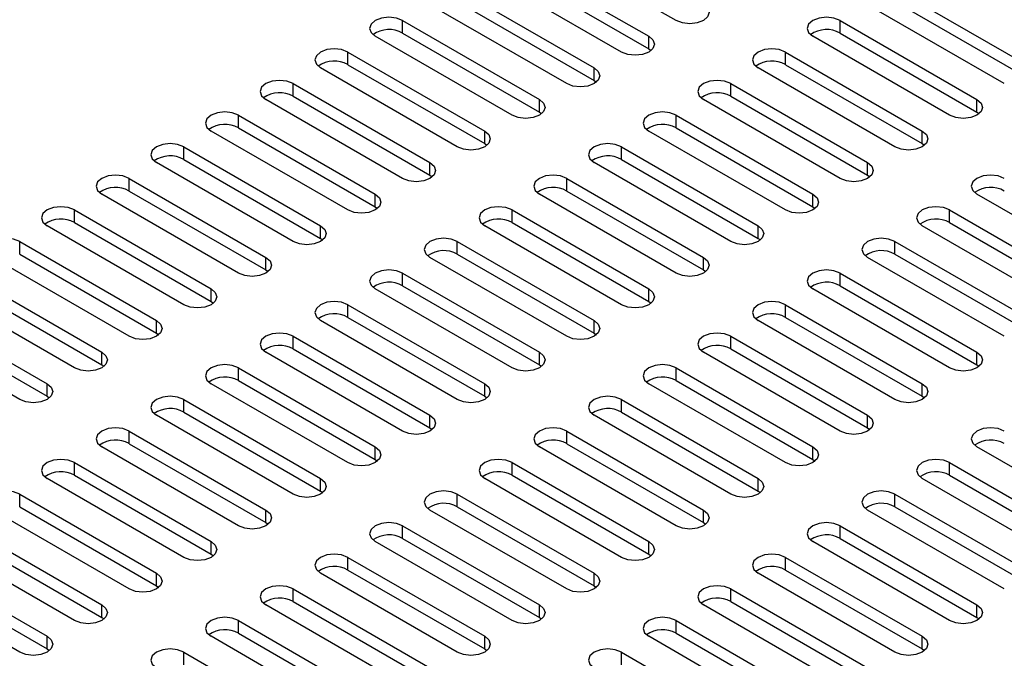
# Paper-space layout 'Sheet1' of a CAD drawing. Units: inches. Extents: x 2 to 63.8, y 2.4 to 49.2.
# Drawn here: x 50.4 to 52.5, y 39.3 to 40.6 of the extents above; entities that cross this region are included whole.
import ezdxf

# ---------------------------------------------------------------- set-up
doc = ezdxf.new("R2010")
doc.units = ezdxf.units.IN
doc.header["$LTSCALE"] = 6
doc.header["$MEASUREMENT"] = 0

psp = doc.layouts.new('Sheet1')

# ---------------------------------------------------------------- linework, layer by layer
at = {"color": 7, "linetype": 'Continuous', "lineweight": 25}
for p, q in [((51.8177, 40.6441), (51.5231, 40.8142)), ((51.4642, 40.7802), (51.7588, 40.6101)), ((51.4642, 40.753), (51.7588, 40.5829)), ((51.6999, 40.5761), (51.4053, 40.7462)), ((51.3463, 40.7122), (51.641, 40.5421)), ((52.2891, 40.7122), (52.5838, 40.5421)), ((51.582, 40.5081), (51.2874, 40.6782)), ((51.3463, 40.685), (51.641, 40.5149)), ((52.5248, 40.5081), (52.2302, 40.6782)), ((52.2891, 40.685), (52.5838, 40.5149)), ((51.2285, 40.6441), (51.5231, 40.474)), ((51.2285, 40.6169), (51.2285, 40.6441)), ((52.1713, 40.6441), (52.4659, 40.474)), ((52.1713, 40.6169), (52.1713, 40.6441)), ((51.4642, 40.44), (51.1696, 40.6101)), ((51.2285, 40.6169), (51.5231, 40.4468)), ((51.7588, 40.5829), (51.7588, 40.6101)), ((52.407, 40.44), (52.1124, 40.6101)), ((52.1713, 40.6169), (52.4659, 40.4468)), ((51.7588, 40.5829), (51.7637, 40.5795)), ((51.1106, 40.5761), (51.4053, 40.406)), ((51.1106, 40.5489), (51.1106, 40.5761)), ((52.0534, 40.5761), (52.3481, 40.406)), ((52.0534, 40.5489), (52.0534, 40.5761)), ((51.3463, 40.372), (51.0517, 40.5421)), ((51.1106, 40.5489), (51.4053, 40.3788)), ((51.641, 40.5149), (51.641, 40.5421)), ((52.2891, 40.372), (51.9945, 40.5421)), ((52.0534, 40.5489), (52.3481, 40.3788)), ((50.9928, 40.5081), (51.2874, 40.338)), ((50.9928, 40.4808), (50.9928, 40.5081)), ((51.641, 40.5149), (51.6459, 40.5115)), ((51.9356, 40.5081), (52.2302, 40.338)), ((51.9356, 40.4808), (51.9356, 40.5081)), ((50.9928, 40.4808), (51.2874, 40.3108)), ((51.9356, 40.4808), (52.2302, 40.3108)), ((51.2285, 40.304), (50.9339, 40.474)), ((51.5231, 40.4468), (51.5231, 40.474)), ((52.1713, 40.304), (51.8767, 40.474)), ((52.4659, 40.4468), (52.4659, 40.474)), ((50.8749, 40.44), (51.1696, 40.2699)), ((50.8749, 40.4128), (50.8749, 40.44)), ((51.5231, 40.4468), (51.528, 40.4434)), ((51.8177, 40.44), (52.1124, 40.2699)), ((51.8177, 40.4128), (51.8177, 40.44)), ((52.4659, 40.4468), (52.4708, 40.4434)), ((50.8749, 40.4128), (51.1696, 40.2427)), ((51.8177, 40.4128), (52.1124, 40.2427)), ((51.1106, 40.2359), (50.816, 40.406)), ((51.4053, 40.3788), (51.4053, 40.406)), ((52.0534, 40.2359), (51.7588, 40.406)), ((52.3481, 40.3788), (52.3481, 40.406)), ((50.7571, 40.372), (51.0517, 40.2019)), ((50.7571, 40.3448), (50.7571, 40.372)), ((51.4053, 40.3788), (51.4101, 40.3754)), ((51.6999, 40.372), (51.9945, 40.2019)), ((51.6999, 40.3448), (51.6999, 40.372)), ((52.3481, 40.3788), (52.353, 40.3754)), ((50.9928, 40.1679), (50.6981, 40.338)), ((50.7571, 40.3448), (51.0517, 40.1747)), ((51.2874, 40.3108), (51.2874, 40.338)), ((51.9356, 40.1679), (51.641, 40.338)), ((51.6999, 40.3448), (51.9945, 40.1747)), ((52.2302, 40.3108), (52.2302, 40.338)), ((51.2874, 40.3108), (51.2923, 40.3074)), ((52.2302, 40.3108), (52.2351, 40.3074)), ((50.6392, 40.304), (50.9339, 40.1339)), ((50.6392, 40.2767), (50.6392, 40.304)), ((51.582, 40.304), (51.8767, 40.1339)), ((51.582, 40.2767), (51.582, 40.304)), ((50.8749, 40.0999), (50.5803, 40.2699)), ((50.6392, 40.2767), (50.9339, 40.1067)), ((51.1696, 40.2427), (51.1696, 40.2699)), ((51.8177, 40.0999), (51.5231, 40.2699)), ((51.582, 40.2767), (51.8767, 40.1067)), ((52.1124, 40.2427), (52.1124, 40.2699)), ((52.7605, 40.0999), (52.4659, 40.2699)), ((51.1696, 40.2427), (51.1744, 40.2393)), ((52.1124, 40.2427), (52.1173, 40.2393)), ((50.5214, 40.2359), (50.816, 40.0658)), ((50.5214, 40.2087), (50.5214, 40.2359)), ((51.4642, 40.2359), (51.7588, 40.0658)), ((51.4642, 40.2087), (51.4642, 40.2359)), ((52.407, 40.2359), (52.7016, 40.0658)), ((52.407, 40.2087), (52.407, 40.2359)), ((50.7571, 40.0318), (50.4624, 40.2019)), ((50.5214, 40.2087), (50.816, 40.0386)), ((51.0517, 40.1747), (51.0517, 40.2019)), ((51.6999, 40.0318), (51.4053, 40.2019)), ((51.4642, 40.2087), (51.7588, 40.0386)), ((51.9945, 40.1747), (51.9945, 40.2019)), ((52.6427, 40.0318), (52.3481, 40.2019)), ((52.407, 40.2087), (52.7016, 40.0386)), ((50.4035, 40.1679), (50.6981, 39.9978)), ((50.4035, 40.1407), (50.4035, 40.1679)), ((51.0517, 40.1747), (51.0566, 40.1713)), ((51.3463, 40.1679), (51.641, 39.9978)), ((51.3463, 40.1407), (51.3463, 40.1679)), ((51.9945, 40.1747), (51.9994, 40.1713)), ((52.2891, 40.1679), (52.5838, 39.9978)), ((52.2891, 40.1407), (52.2891, 40.1679)), ((50.4035, 40.1407), (50.6981, 39.9706)), ((51.3463, 40.1407), (51.641, 39.9706)), ((52.2891, 40.1407), (52.5838, 39.9706)), ((50.6392, 39.9638), (50.3446, 40.1339)), ((50.9339, 40.1067), (50.9339, 40.1339)), ((51.582, 39.9638), (51.2874, 40.1339)), ((51.8767, 40.1067), (51.8767, 40.1339)), ((52.5248, 39.9638), (52.2302, 40.1339)), ((50.2857, 40.0999), (50.5803, 39.9298)), ((50.9339, 40.1067), (50.9387, 40.1033)), ((51.2285, 40.0999), (51.5231, 39.9298)), ((51.2285, 40.0726), (51.2285, 40.0999)), ((51.8767, 40.1067), (51.8816, 40.1033)), ((52.1713, 40.0999), (52.4659, 39.9298)), ((52.1713, 40.0726), (52.1713, 40.0999)), ((50.2857, 40.0726), (50.5803, 39.9026)), ((51.2285, 40.0726), (51.5231, 39.9026)), ((52.1713, 40.0726), (52.4659, 39.9026)), ((50.5214, 39.8958), (50.2267, 40.0658)), ((50.816, 40.0386), (50.816, 40.0658)), ((51.4642, 39.8958), (51.1696, 40.0658)), ((51.7588, 40.0386), (51.7588, 40.0658)), ((52.407, 39.8958), (52.1124, 40.0658)), ((50.1678, 40.0318), (50.4624, 39.8617)), ((50.816, 40.0386), (50.8209, 40.0352)), ((51.1106, 40.0318), (51.4053, 39.8617)), ((51.1106, 40.0046), (51.1106, 40.0318)), ((51.7588, 40.0386), (51.7637, 40.0352)), ((52.0534, 40.0318), (52.3481, 39.8617)), ((52.0534, 40.0046), (52.0534, 40.0318)), ((50.4035, 39.8277), (50.1089, 39.9978)), ((50.1678, 40.0046), (50.4624, 39.8345)), ((50.6981, 39.9706), (50.6981, 39.9978)), ((51.3463, 39.8277), (51.0517, 39.9978)), ((51.1106, 40.0046), (51.4053, 39.8345)), ((51.641, 39.9706), (51.641, 39.9978)), ((52.2891, 39.8277), (51.9945, 39.9978)), ((52.0534, 40.0046), (52.3481, 39.8345)), ((50.6981, 39.9706), (50.703, 39.9672)), ((51.641, 39.9706), (51.6459, 39.9672)), ((50.9928, 39.9638), (51.2874, 39.7937)), ((50.9928, 39.9366), (50.9928, 39.9638)), ((51.9356, 39.9638), (52.2302, 39.7937)), ((51.9356, 39.9366), (51.9356, 39.9638)), ((50.5803, 39.9026), (50.5803, 39.9298)), ((51.2285, 39.7597), (50.9339, 39.9298)), ((50.9928, 39.9366), (51.2874, 39.7665)), ((51.5231, 39.9026), (51.5231, 39.9298)), ((52.1713, 39.7597), (51.8767, 39.9298)), ((51.9356, 39.9366), (52.2302, 39.7665)), ((52.4659, 39.9026), (52.4659, 39.9298)), ((50.5803, 39.9026), (50.5852, 39.8992)), ((51.5231, 39.9026), (51.528, 39.8992)), ((52.4659, 39.9026), (52.4708, 39.8992)), ((50.8749, 39.8958), (51.1696, 39.7257)), ((50.8749, 39.8685), (50.8749, 39.8958)), ((51.8177, 39.8958), (52.1124, 39.7257)), ((51.8177, 39.8685), (51.8177, 39.8958)), ((50.4624, 39.8345), (50.4624, 39.8617)), ((51.1106, 39.6917), (50.816, 39.8617)), ((50.8749, 39.8685), (51.1696, 39.6985)), ((51.4053, 39.8345), (51.4053, 39.8617)), ((52.0534, 39.6917), (51.7588, 39.8617)), ((51.8177, 39.8685), (52.1124, 39.6985)), ((52.3481, 39.8345), (52.3481, 39.8617)), ((50.4624, 39.8345), (50.4673, 39.8311)), ((50.7571, 39.8277), (51.0517, 39.6576)), ((50.7571, 39.8005), (50.7571, 39.8277)), ((51.4053, 39.8345), (51.4101, 39.8311)), ((51.6999, 39.8277), (51.9945, 39.6576)), ((51.6999, 39.8005), (51.6999, 39.8277)), ((52.3481, 39.8345), (52.353, 39.8311)), ((50.7571, 39.8005), (51.0517, 39.6304)), ((51.6999, 39.8005), (51.9945, 39.6304)), ((50.9928, 39.6236), (50.6981, 39.7937)), ((51.2874, 39.7665), (51.2874, 39.7937)), ((51.9356, 39.6236), (51.641, 39.7937)), ((52.2302, 39.7665), (52.2302, 39.7937)), ((50.6392, 39.7597), (50.9339, 39.5896)), ((50.6392, 39.7325), (50.6392, 39.7597)), ((51.2874, 39.7665), (51.2923, 39.7631)), ((51.582, 39.7597), (51.8767, 39.5896)), ((51.582, 39.7325), (51.582, 39.7597)), ((52.2302, 39.7665), (52.2351, 39.7631)), ((50.6392, 39.7325), (50.9339, 39.5624)), ((51.582, 39.7325), (51.8767, 39.5624)), ((50.8749, 39.5556), (50.5803, 39.7257)), ((51.1696, 39.6985), (51.1696, 39.7257)), ((51.8177, 39.5556), (51.5231, 39.7257)), ((52.1124, 39.6985), (52.1124, 39.7257)), ((52.7605, 39.5556), (52.4659, 39.7257)), ((50.5214, 39.6917), (50.816, 39.5216)), ((50.5214, 39.6644), (50.5214, 39.6917)), ((51.1696, 39.6985), (51.1744, 39.6951)), ((51.4642, 39.6917), (51.7588, 39.5216)), ((51.4642, 39.6644), (51.4642, 39.6917)), ((52.1124, 39.6985), (52.1173, 39.6951)), ((52.407, 39.6917), (52.7016, 39.5216)), ((52.407, 39.6644), (52.407, 39.6917)), ((50.7571, 39.4876), (50.4624, 39.6576)), ((50.5214, 39.6644), (50.816, 39.4944)), ((51.0517, 39.6304), (51.0517, 39.6576)), ((51.6999, 39.4876), (51.4053, 39.6576)), ((51.4642, 39.6644), (51.7588, 39.4944)), ((51.9945, 39.6304), (51.9945, 39.6576)), ((52.6427, 39.4876), (52.3481, 39.6576)), ((52.407, 39.6644), (52.7016, 39.4944)), ((51.0517, 39.6304), (51.0566, 39.627)), ((51.9945, 39.6304), (51.9994, 39.627)), ((50.4035, 39.6236), (50.6981, 39.4535)), ((50.4035, 39.5964), (50.4035, 39.6236)), ((51.3463, 39.6236), (51.641, 39.4535)), ((51.3463, 39.5964), (51.3463, 39.6236)), ((52.2891, 39.6236), (52.5838, 39.4535)), ((52.2891, 39.5964), (52.2891, 39.6236)), ((50.6392, 39.4195), (50.3446, 39.5896)), ((50.4035, 39.5964), (50.6981, 39.4263)), ((50.9339, 39.5624), (50.9339, 39.5896)), ((51.582, 39.4195), (51.2874, 39.5896)), ((51.3463, 39.5964), (51.641, 39.4263)), ((51.8767, 39.5624), (51.8767, 39.5896)), ((52.5248, 39.4195), (52.2302, 39.5896)), ((52.2891, 39.5964), (52.5838, 39.4263)), ((50.2857, 39.5556), (50.5803, 39.3855)), ((50.9339, 39.5624), (50.9387, 39.559)), ((51.2285, 39.5556), (51.5231, 39.3855)), ((51.2285, 39.5284), (51.2285, 39.5556)), ((51.8767, 39.5624), (51.8816, 39.559)), ((52.1713, 39.5556), (52.4659, 39.3855)), ((52.1713, 39.5284), (52.1713, 39.5556)), ((50.5214, 39.3515), (50.2267, 39.5216)), ((50.2857, 39.5284), (50.5803, 39.3583)), ((50.816, 39.4944), (50.816, 39.5216)), ((51.4642, 39.3515), (51.1696, 39.5216)), ((51.2285, 39.5284), (51.5231, 39.3583)), ((51.7588, 39.4944), (51.7588, 39.5216)), ((52.407, 39.3515), (52.1124, 39.5216)), ((52.1713, 39.5284), (52.4659, 39.3583)), ((50.1678, 39.4876), (50.4624, 39.3175)), ((50.816, 39.4944), (50.8209, 39.491)), ((51.1106, 39.4876), (51.4053, 39.3175)), ((51.1106, 39.4603), (51.1106, 39.4876)), ((51.7588, 39.4944), (51.7637, 39.491)), ((52.0534, 39.4876), (52.3481, 39.3175)), ((52.0534, 39.4603), (52.0534, 39.4876)), ((50.1678, 39.4603), (50.4624, 39.2903)), ((51.1106, 39.4603), (51.4053, 39.2903)), ((52.0534, 39.4603), (52.3481, 39.2903)), ((50.4035, 39.2835), (50.1089, 39.4535)), ((50.6981, 39.4263), (50.6981, 39.4535)), ((51.3463, 39.2835), (51.0517, 39.4535)), ((51.641, 39.4263), (51.641, 39.4535)), ((52.2891, 39.2835), (51.9945, 39.4535)), ((50.6981, 39.4263), (50.703, 39.4229)), ((50.9928, 39.4195), (51.2874, 39.2494)), ((50.9928, 39.3923), (50.9928, 39.4195)), ((51.641, 39.4263), (51.6459, 39.4229)), ((51.9356, 39.4195), (52.2302, 39.2494)), ((51.9356, 39.3923), (51.9356, 39.4195)), ((50.5803, 39.3583), (50.5803, 39.3855)), ((51.2285, 39.2154), (50.9339, 39.3855)), ((50.9928, 39.3923), (51.2874, 39.2222)), ((51.5231, 39.3583), (51.5231, 39.3855)), ((52.1713, 39.2154), (51.8767, 39.3855)), ((51.9356, 39.3923), (52.2302, 39.2222)), ((52.4659, 39.3583), (52.4659, 39.3855)), ((50.5803, 39.3583), (50.5852, 39.3549)), ((50.8749, 39.3515), (51.1696, 39.1814)), ((50.8749, 39.3243), (50.8749, 39.3515)), ((51.5231, 39.3583), (51.528, 39.3549)), ((51.8177, 39.3515), (52.1124, 39.1814)), ((51.8177, 39.3243), (51.8177, 39.3515)), ((52.4659, 39.3583), (52.4708, 39.3549)), ((50.4624, 39.2903), (50.4624, 39.3175)), ((51.1106, 39.1474), (50.816, 39.3175)), ((50.8749, 39.3243), (51.1696, 39.1542)), ((51.4053, 39.2903), (51.4053, 39.3175)), ((52.0534, 39.1474), (51.7588, 39.3175)), ((51.8177, 39.3243), (52.1124, 39.1542)), ((52.3481, 39.2903), (52.3481, 39.3175)), ((50.4624, 39.2903), (50.4673, 39.2869)), ((51.4053, 39.2903), (51.4101, 39.2869)), ((52.3481, 39.2903), (52.353, 39.2869)), ((50.7571, 39.2835), (51.0517, 39.1134)), ((50.7571, 39.2562), (50.7571, 39.2835)), ((51.6999, 39.2835), (51.9945, 39.1134)), ((51.6999, 39.2562), (51.6999, 39.2835))]:
    psp.add_line(p, q, dxfattribs=at)
at = {"color": 7, "linetype": 'Continuous', "lineweight": 25, "flags": 128}
for points in [[(51.8767, 40.6782), (51.8857, 40.6703), (51.8889, 40.6611), (51.8857, 40.6519), (51.8767, 40.6441), (51.8631, 40.6389), (51.8472, 40.6371), (51.8313, 40.6389), (51.8177, 40.6441)], [(51.2285, 40.6441), (51.215, 40.6493), (51.199, 40.6512), (51.1831, 40.6493), (51.1696, 40.6441), (51.1605, 40.6363), (51.1573, 40.6271), (51.1605, 40.6179), (51.1696, 40.6101)], [(52.1713, 40.6441), (52.1578, 40.6493), (52.1418, 40.6512), (52.1259, 40.6493), (52.1124, 40.6441), (52.1033, 40.6363), (52.1002, 40.6271), (52.1033, 40.6179), (52.1124, 40.6101)], [(51.7588, 40.6101), (51.7678, 40.6023), (51.771, 40.5931), (51.7678, 40.5839), (51.7588, 40.5761), (51.7453, 40.5709), (51.7293, 40.5691), (51.7134, 40.5709), (51.6999, 40.5761)], [(51.1106, 40.5761), (51.0971, 40.5813), (51.0812, 40.5831), (51.0652, 40.5813), (51.0517, 40.5761), (51.0427, 40.5683), (51.0395, 40.5591), (51.0427, 40.5499), (51.0517, 40.5421)], [(52.0534, 40.5761), (52.0399, 40.5813), (52.024, 40.5831), (52.008, 40.5813), (51.9945, 40.5761), (51.9855, 40.5683), (51.9823, 40.5591), (51.9855, 40.5499), (51.9945, 40.5421)], [(51.641, 40.5421), (51.65, 40.5343), (51.6532, 40.5251), (51.65, 40.5159), (51.641, 40.5081), (51.6274, 40.5029), (51.6115, 40.501), (51.5955, 40.5029), (51.582, 40.5081)], [(50.9928, 40.5081), (50.9793, 40.5133), (50.9633, 40.5151), (50.9474, 40.5133), (50.9339, 40.5081), (50.9248, 40.5003), (50.9216, 40.4911), (50.9248, 40.4819), (50.9339, 40.474)], [(51.9356, 40.5081), (51.9221, 40.5133), (51.9061, 40.5151), (51.8902, 40.5133), (51.8767, 40.5081), (51.8676, 40.5003), (51.8645, 40.4911), (51.8676, 40.4819), (51.8767, 40.474)], [(51.5231, 40.474), (51.5321, 40.4662), (51.5353, 40.457), (51.5321, 40.4478), (51.5231, 40.44), (51.5096, 40.4348), (51.4936, 40.433), (51.4777, 40.4348), (51.4642, 40.44)], [(52.4659, 40.474), (52.4749, 40.4662), (52.4781, 40.457), (52.4749, 40.4478), (52.4659, 40.44), (52.4524, 40.4348), (52.4365, 40.433), (52.4205, 40.4348), (52.407, 40.44)], [(50.8749, 40.44), (50.8614, 40.4452), (50.8455, 40.4471), (50.8295, 40.4452), (50.816, 40.44), (50.807, 40.4322), (50.8038, 40.423), (50.807, 40.4138), (50.816, 40.406)], [(51.8177, 40.44), (51.8042, 40.4452), (51.7883, 40.4471), (51.7723, 40.4452), (51.7588, 40.44), (51.7498, 40.4322), (51.7466, 40.423), (51.7498, 40.4138), (51.7588, 40.406)], [(51.4053, 40.406), (51.4143, 40.3982), (51.4175, 40.389), (51.4143, 40.3798), (51.4053, 40.372), (51.3917, 40.3668), (51.3758, 40.365), (51.3598, 40.3668), (51.3463, 40.372)], [(52.3481, 40.406), (52.3571, 40.3982), (52.3603, 40.389), (52.3571, 40.3798), (52.3481, 40.372), (52.3345, 40.3668), (52.3186, 40.365), (52.3027, 40.3668), (52.2891, 40.372)], [(50.7571, 40.372), (50.7436, 40.3772), (50.7276, 40.379), (50.7117, 40.3772), (50.6981, 40.372), (50.6891, 40.3642), (50.6859, 40.355), (50.6891, 40.3458), (50.6981, 40.338)], [(51.6999, 40.372), (51.6864, 40.3772), (51.6704, 40.379), (51.6545, 40.3772), (51.641, 40.372), (51.6319, 40.3642), (51.6288, 40.355), (51.6319, 40.3458), (51.641, 40.338)], [(51.2874, 40.338), (51.2964, 40.3302), (51.2996, 40.321), (51.2964, 40.3118), (51.2874, 40.304), (51.2739, 40.2987), (51.2579, 40.2969), (51.242, 40.2987), (51.2285, 40.304)], [(52.2302, 40.338), (52.2392, 40.3302), (52.2424, 40.321), (52.2392, 40.3118), (52.2302, 40.304), (52.2167, 40.2987), (52.2008, 40.2969), (52.1848, 40.2987), (52.1713, 40.304)], [(50.6392, 40.304), (50.6257, 40.3092), (50.6098, 40.311), (50.5938, 40.3092), (50.5803, 40.304), (50.5713, 40.2962), (50.5681, 40.287), (50.5713, 40.2778), (50.5803, 40.2699)], [(51.582, 40.304), (51.5685, 40.3092), (51.5526, 40.311), (51.5366, 40.3092), (51.5231, 40.304), (51.5141, 40.2962), (51.5109, 40.287), (51.5141, 40.2778), (51.5231, 40.2699)], [(52.5248, 40.304), (52.5113, 40.3092), (52.4954, 40.311), (52.4794, 40.3092), (52.4659, 40.304), (52.4569, 40.2962), (52.4537, 40.287), (52.4569, 40.2778), (52.4659, 40.2699)], [(51.1696, 40.2699), (51.1786, 40.2621), (51.1818, 40.2529), (51.1786, 40.2437), (51.1696, 40.2359), (51.156, 40.2307), (51.1401, 40.2289), (51.1241, 40.2307), (51.1106, 40.2359)], [(52.1124, 40.2699), (52.1214, 40.2621), (52.1246, 40.2529), (52.1214, 40.2437), (52.1124, 40.2359), (52.0988, 40.2307), (52.0829, 40.2289), (52.067, 40.2307), (52.0534, 40.2359)], [(50.5214, 40.2359), (50.5079, 40.2411), (50.4919, 40.243), (50.476, 40.2411), (50.4624, 40.2359), (50.4534, 40.2281), (50.4502, 40.2189), (50.4534, 40.2097), (50.4624, 40.2019)], [(51.4642, 40.2359), (51.4507, 40.2411), (51.4347, 40.243), (51.4188, 40.2411), (51.4053, 40.2359), (51.3962, 40.2281), (51.3931, 40.2189), (51.3962, 40.2097), (51.4053, 40.2019)], [(52.407, 40.2359), (52.3935, 40.2411), (52.3775, 40.243), (52.3616, 40.2411), (52.3481, 40.2359), (52.339, 40.2281), (52.3359, 40.2189), (52.339, 40.2097), (52.3481, 40.2019)], [(51.0517, 40.2019), (51.0607, 40.1941), (51.0639, 40.1849), (51.0607, 40.1757), (51.0517, 40.1679), (51.0382, 40.1627), (51.0222, 40.1609), (51.0063, 40.1627), (50.9928, 40.1679)], [(51.9945, 40.2019), (52.0035, 40.1941), (52.0067, 40.1849), (52.0035, 40.1757), (51.9945, 40.1679), (51.981, 40.1627), (51.965, 40.1609), (51.9491, 40.1627), (51.9356, 40.1679)], [(50.4035, 40.1679), (50.39, 40.1731), (50.3741, 40.1749), (50.3581, 40.1731), (50.3446, 40.1679), (50.3356, 40.1601), (50.3324, 40.1509), (50.3356, 40.1417), (50.3446, 40.1339)], [(51.3463, 40.1679), (51.3328, 40.1731), (51.3169, 40.1749), (51.3009, 40.1731), (51.2874, 40.1679), (51.2784, 40.1601), (51.2752, 40.1509), (51.2784, 40.1417), (51.2874, 40.1339)], [(52.2891, 40.1679), (52.2756, 40.1731), (52.2597, 40.1749), (52.2437, 40.1731), (52.2302, 40.1679), (52.2212, 40.1601), (52.218, 40.1509), (52.2212, 40.1417), (52.2302, 40.1339)], [(50.9339, 40.1339), (50.9429, 40.1261), (50.9461, 40.1169), (50.9429, 40.1077), (50.9339, 40.0999), (50.9203, 40.0946), (50.9044, 40.0928), (50.8884, 40.0946), (50.8749, 40.0999)], [(51.8767, 40.1339), (51.8857, 40.1261), (51.8889, 40.1169), (51.8857, 40.1077), (51.8767, 40.0999), (51.8631, 40.0946), (51.8472, 40.0928), (51.8313, 40.0946), (51.8177, 40.0999)], [(51.2285, 40.0999), (51.215, 40.1051), (51.199, 40.1069), (51.1831, 40.1051), (51.1696, 40.0999), (51.1605, 40.0921), (51.1573, 40.0829), (51.1605, 40.0736), (51.1696, 40.0658)], [(52.1713, 40.0999), (52.1578, 40.1051), (52.1418, 40.1069), (52.1259, 40.1051), (52.1124, 40.0999), (52.1033, 40.0921), (52.1002, 40.0829), (52.1033, 40.0736), (52.1124, 40.0658)], [(50.816, 40.0658), (50.825, 40.058), (50.8282, 40.0488), (50.825, 40.0396), (50.816, 40.0318), (50.8025, 40.0266), (50.7865, 40.0248), (50.7706, 40.0266), (50.7571, 40.0318)], [(51.7588, 40.0658), (51.7678, 40.058), (51.771, 40.0488), (51.7678, 40.0396), (51.7588, 40.0318), (51.7453, 40.0266), (51.7293, 40.0248), (51.7134, 40.0266), (51.6999, 40.0318)], [(51.1106, 40.0318), (51.0971, 40.037), (51.0812, 40.0389), (51.0652, 40.037), (51.0517, 40.0318), (51.0427, 40.024), (51.0395, 40.0148), (51.0427, 40.0056), (51.0517, 39.9978)], [(52.0534, 40.0318), (52.0399, 40.037), (52.024, 40.0389), (52.008, 40.037), (51.9945, 40.0318), (51.9855, 40.024), (51.9823, 40.0148), (51.9855, 40.0056), (51.9945, 39.9978)], [(50.6981, 39.9978), (50.7072, 39.99), (50.7104, 39.9808), (50.7072, 39.9716), (50.6981, 39.9638), (50.6846, 39.9586), (50.6687, 39.9567), (50.6527, 39.9586), (50.6392, 39.9638)], [(51.641, 39.9978), (51.65, 39.99), (51.6532, 39.9808), (51.65, 39.9716), (51.641, 39.9638), (51.6274, 39.9586), (51.6115, 39.9567), (51.5955, 39.9586), (51.582, 39.9638)], [(50.9928, 39.9638), (50.9793, 39.969), (50.9633, 39.9708), (50.9474, 39.969), (50.9339, 39.9638), (50.9248, 39.956), (50.9216, 39.9468), (50.9248, 39.9376), (50.9339, 39.9298)], [(51.9356, 39.9638), (51.9221, 39.969), (51.9061, 39.9708), (51.8902, 39.969), (51.8767, 39.9638), (51.8676, 39.956), (51.8645, 39.9468), (51.8676, 39.9376), (51.8767, 39.9298)], [(50.5803, 39.9298), (50.5893, 39.922), (50.5925, 39.9128), (50.5893, 39.9036), (50.5803, 39.8958), (50.5668, 39.8905), (50.5508, 39.8887), (50.5349, 39.8905), (50.5214, 39.8958)], [(51.5231, 39.9298), (51.5321, 39.922), (51.5353, 39.9128), (51.5321, 39.9036), (51.5231, 39.8958), (51.5096, 39.8905), (51.4936, 39.8887), (51.4777, 39.8905), (51.4642, 39.8958)], [(52.4659, 39.9298), (52.4749, 39.922), (52.4781, 39.9128), (52.4749, 39.9036), (52.4659, 39.8958), (52.4524, 39.8905), (52.4365, 39.8887), (52.4205, 39.8905), (52.407, 39.8958)], [(50.8749, 39.8958), (50.8614, 39.901), (50.8455, 39.9028), (50.8295, 39.901), (50.816, 39.8958), (50.807, 39.888), (50.8038, 39.8788), (50.807, 39.8695), (50.816, 39.8617)], [(51.8177, 39.8958), (51.8042, 39.901), (51.7883, 39.9028), (51.7723, 39.901), (51.7588, 39.8958), (51.7498, 39.888), (51.7466, 39.8788), (51.7498, 39.8695), (51.7588, 39.8617)], [(50.4624, 39.8617), (50.4715, 39.8539), (50.4747, 39.8447), (50.4715, 39.8355), (50.4624, 39.8277), (50.4489, 39.8225), (50.433, 39.8207), (50.417, 39.8225), (50.4035, 39.8277)], [(51.4053, 39.8617), (51.4143, 39.8539), (51.4175, 39.8447), (51.4143, 39.8355), (51.4053, 39.8277), (51.3917, 39.8225), (51.3758, 39.8207), (51.3598, 39.8225), (51.3463, 39.8277)], [(52.3481, 39.8617), (52.3571, 39.8539), (52.3603, 39.8447), (52.3571, 39.8355), (52.3481, 39.8277), (52.3345, 39.8225), (52.3186, 39.8207), (52.3027, 39.8225), (52.2891, 39.8277)], [(50.7571, 39.8277), (50.7436, 39.8329), (50.7276, 39.8348), (50.7117, 39.8329), (50.6981, 39.8277), (50.6891, 39.8199), (50.6859, 39.8107), (50.6891, 39.8015), (50.6981, 39.7937)], [(51.6999, 39.8277), (51.6864, 39.8329), (51.6704, 39.8348), (51.6545, 39.8329), (51.641, 39.8277), (51.6319, 39.8199), (51.6288, 39.8107), (51.6319, 39.8015), (51.641, 39.7937)], [(51.2874, 39.7937), (51.2964, 39.7859), (51.2996, 39.7767), (51.2964, 39.7675), (51.2874, 39.7597), (51.2739, 39.7545), (51.2579, 39.7526), (51.242, 39.7545), (51.2285, 39.7597)], [(52.2302, 39.7937), (52.2392, 39.7859), (52.2424, 39.7767), (52.2392, 39.7675), (52.2302, 39.7597), (52.2167, 39.7545), (52.2008, 39.7526), (52.1848, 39.7545), (52.1713, 39.7597)], [(50.6392, 39.7597), (50.6257, 39.7649), (50.6098, 39.7667), (50.5938, 39.7649), (50.5803, 39.7597), (50.5713, 39.7519), (50.5681, 39.7427), (50.5713, 39.7335), (50.5803, 39.7257)], [(51.582, 39.7597), (51.5685, 39.7649), (51.5526, 39.7667), (51.5366, 39.7649), (51.5231, 39.7597), (51.5141, 39.7519), (51.5109, 39.7427), (51.5141, 39.7335), (51.5231, 39.7257)], [(52.5248, 39.7597), (52.5113, 39.7649), (52.4954, 39.7667), (52.4794, 39.7649), (52.4659, 39.7597), (52.4569, 39.7519), (52.4537, 39.7427), (52.4569, 39.7335), (52.4659, 39.7257)], [(51.1696, 39.7257), (51.1786, 39.7179), (51.1818, 39.7087), (51.1786, 39.6995), (51.1696, 39.6917), (51.156, 39.6864), (51.1401, 39.6846), (51.1241, 39.6864), (51.1106, 39.6917)], [(52.1124, 39.7257), (52.1214, 39.7179), (52.1246, 39.7087), (52.1214, 39.6995), (52.1124, 39.6917), (52.0988, 39.6864), (52.0829, 39.6846), (52.067, 39.6864), (52.0534, 39.6917)], [(50.5214, 39.6917), (50.5079, 39.6969), (50.4919, 39.6987), (50.476, 39.6969), (50.4624, 39.6917), (50.4534, 39.6839), (50.4502, 39.6746), (50.4534, 39.6654), (50.4624, 39.6576)], [(51.4642, 39.6917), (51.4507, 39.6969), (51.4347, 39.6987), (51.4188, 39.6969), (51.4053, 39.6917), (51.3962, 39.6839), (51.3931, 39.6746), (51.3962, 39.6654), (51.4053, 39.6576)], [(52.407, 39.6917), (52.3935, 39.6969), (52.3775, 39.6987), (52.3616, 39.6969), (52.3481, 39.6917), (52.339, 39.6839), (52.3359, 39.6746), (52.339, 39.6654), (52.3481, 39.6576)], [(51.0517, 39.6576), (51.0607, 39.6498), (51.0639, 39.6406), (51.0607, 39.6314), (51.0517, 39.6236), (51.0382, 39.6184), (51.0222, 39.6166), (51.0063, 39.6184), (50.9928, 39.6236)], [(51.9945, 39.6576), (52.0035, 39.6498), (52.0067, 39.6406), (52.0035, 39.6314), (51.9945, 39.6236), (51.981, 39.6184), (51.965, 39.6166), (51.9491, 39.6184), (51.9356, 39.6236)], [(50.4035, 39.6236), (50.39, 39.6288), (50.3741, 39.6307), (50.3581, 39.6288), (50.3446, 39.6236), (50.3356, 39.6158), (50.3324, 39.6066), (50.3356, 39.5974), (50.3446, 39.5896)], [(51.3463, 39.6236), (51.3328, 39.6288), (51.3169, 39.6307), (51.3009, 39.6288), (51.2874, 39.6236), (51.2784, 39.6158), (51.2752, 39.6066), (51.2784, 39.5974), (51.2874, 39.5896)], [(52.2891, 39.6236), (52.2756, 39.6288), (52.2597, 39.6307), (52.2437, 39.6288), (52.2302, 39.6236), (52.2212, 39.6158), (52.218, 39.6066), (52.2212, 39.5974), (52.2302, 39.5896)], [(50.9339, 39.5896), (50.9429, 39.5818), (50.9461, 39.5726), (50.9429, 39.5634), (50.9339, 39.5556), (50.9203, 39.5504), (50.9044, 39.5485), (50.8884, 39.5504), (50.8749, 39.5556)], [(51.8767, 39.5896), (51.8857, 39.5818), (51.8889, 39.5726), (51.8857, 39.5634), (51.8767, 39.5556), (51.8631, 39.5504), (51.8472, 39.5485), (51.8313, 39.5504), (51.8177, 39.5556)], [(51.2285, 39.5556), (51.215, 39.5608), (51.199, 39.5626), (51.1831, 39.5608), (51.1696, 39.5556), (51.1605, 39.5478), (51.1573, 39.5386), (51.1605, 39.5294), (51.1696, 39.5216)], [(52.1713, 39.5556), (52.1578, 39.5608), (52.1418, 39.5626), (52.1259, 39.5608), (52.1124, 39.5556), (52.1033, 39.5478), (52.1002, 39.5386), (52.1033, 39.5294), (52.1124, 39.5216)], [(50.816, 39.5216), (50.825, 39.5138), (50.8282, 39.5046), (50.825, 39.4954), (50.816, 39.4876), (50.8025, 39.4823), (50.7865, 39.4805), (50.7706, 39.4823), (50.7571, 39.4876)], [(51.7588, 39.5216), (51.7678, 39.5138), (51.771, 39.5046), (51.7678, 39.4954), (51.7588, 39.4876), (51.7453, 39.4823), (51.7293, 39.4805), (51.7134, 39.4823), (51.6999, 39.4876)], [(51.1106, 39.4876), (51.0971, 39.4928), (51.0812, 39.4946), (51.0652, 39.4928), (51.0517, 39.4876), (51.0427, 39.4798), (51.0395, 39.4705), (51.0427, 39.4613), (51.0517, 39.4535)], [(52.0534, 39.4876), (52.0399, 39.4928), (52.024, 39.4946), (52.008, 39.4928), (51.9945, 39.4876), (51.9855, 39.4798), (51.9823, 39.4705), (51.9855, 39.4613), (51.9945, 39.4535)], [(50.6981, 39.4535), (50.7072, 39.4457), (50.7104, 39.4365), (50.7072, 39.4273), (50.6981, 39.4195), (50.6846, 39.4143), (50.6687, 39.4125), (50.6527, 39.4143), (50.6392, 39.4195)], [(51.641, 39.4535), (51.65, 39.4457), (51.6532, 39.4365), (51.65, 39.4273), (51.641, 39.4195), (51.6274, 39.4143), (51.6115, 39.4125), (51.5955, 39.4143), (51.582, 39.4195)], [(50.9928, 39.4195), (50.9793, 39.4247), (50.9633, 39.4266), (50.9474, 39.4247), (50.9339, 39.4195), (50.9248, 39.4117), (50.9216, 39.4025), (50.9248, 39.3933), (50.9339, 39.3855)], [(51.9356, 39.4195), (51.9221, 39.4247), (51.9061, 39.4266), (51.8902, 39.4247), (51.8767, 39.4195), (51.8676, 39.4117), (51.8645, 39.4025), (51.8676, 39.3933), (51.8767, 39.3855)], [(50.5803, 39.3855), (50.5893, 39.3777), (50.5925, 39.3685), (50.5893, 39.3593), (50.5803, 39.3515), (50.5668, 39.3463), (50.5508, 39.3444), (50.5349, 39.3463), (50.5214, 39.3515)], [(51.5231, 39.3855), (51.5321, 39.3777), (51.5353, 39.3685), (51.5321, 39.3593), (51.5231, 39.3515), (51.5096, 39.3463), (51.4936, 39.3444), (51.4777, 39.3463), (51.4642, 39.3515)], [(52.4659, 39.3855), (52.4749, 39.3777), (52.4781, 39.3685), (52.4749, 39.3593), (52.4659, 39.3515), (52.4524, 39.3463), (52.4365, 39.3444), (52.4205, 39.3463), (52.407, 39.3515)], [(50.8749, 39.3515), (50.8614, 39.3567), (50.8455, 39.3585), (50.8295, 39.3567), (50.816, 39.3515), (50.807, 39.3437), (50.8038, 39.3345), (50.807, 39.3253), (50.816, 39.3175)], [(51.8177, 39.3515), (51.8042, 39.3567), (51.7883, 39.3585), (51.7723, 39.3567), (51.7588, 39.3515), (51.7498, 39.3437), (51.7466, 39.3345), (51.7498, 39.3253), (51.7588, 39.3175)], [(50.4624, 39.3175), (50.4715, 39.3097), (50.4747, 39.3005), (50.4715, 39.2913), (50.4624, 39.2835), (50.4489, 39.2782), (50.433, 39.2764), (50.417, 39.2782), (50.4035, 39.2835)], [(51.4053, 39.3175), (51.4143, 39.3097), (51.4175, 39.3005), (51.4143, 39.2913), (51.4053, 39.2835), (51.3917, 39.2782), (51.3758, 39.2764), (51.3598, 39.2782), (51.3463, 39.2835)], [(52.3481, 39.3175), (52.3571, 39.3097), (52.3603, 39.3005), (52.3571, 39.2913), (52.3481, 39.2835), (52.3345, 39.2782), (52.3186, 39.2764), (52.3027, 39.2782), (52.2891, 39.2835)], [(50.7571, 39.2835), (50.7436, 39.2887), (50.7276, 39.2905), (50.7117, 39.2887), (50.6981, 39.2835), (50.6891, 39.2757), (50.6859, 39.2664), (50.6891, 39.2572), (50.6981, 39.2494)], [(51.6999, 39.2835), (51.6864, 39.2887), (51.6704, 39.2905), (51.6545, 39.2887), (51.641, 39.2835), (51.6319, 39.2757), (51.6288, 39.2664), (51.6319, 39.2572), (51.641, 39.2494)]]:
    psp.add_lwpolyline(points, dxfattribs=at)
at = {"color": 7, "linetype": 'Continuous', "lineweight": 25}
for centre in [(51.1993, 40.5648), (52.1421, 40.5648), (51.0814, 40.4968), (52.0242, 40.4968), (50.9636, 40.4287), (51.9064, 40.4287), (50.8457, 40.3607), (51.7885, 40.3607), (50.7279, 40.2927), (51.6707, 40.2927), (50.61, 40.2246), (51.5528, 40.2246), (52.4956, 40.2246), (50.4921, 40.1566), (51.435, 40.1566), (52.3778, 40.1566), (51.3171, 40.0886), (52.2599, 40.0886), (51.1993, 40.0205), (52.1421, 40.0205), (51.0814, 39.9525), (52.0242, 39.9525), (50.9636, 39.8845), (51.9064, 39.8845), (50.8457, 39.8164), (51.7885, 39.8164), (50.7279, 39.7484), (51.6707, 39.7484), (50.61, 39.6804), (51.5528, 39.6804), (52.4956, 39.6804), (50.4921, 39.6123), (51.435, 39.6123), (52.3778, 39.6123), (51.3171, 39.5443), (52.2599, 39.5443), (51.1993, 39.4763), (52.1421, 39.4763), (51.0814, 39.4082), (52.0242, 39.4082), (50.9636, 39.3402), (51.9064, 39.3402), (50.8457, 39.2721), (51.7885, 39.2721)]:
    psp.add_arc(centre, 0.0598, 60.7213, 125.3769, dxfattribs=at)

doc.saveas('drawing.dxf')
